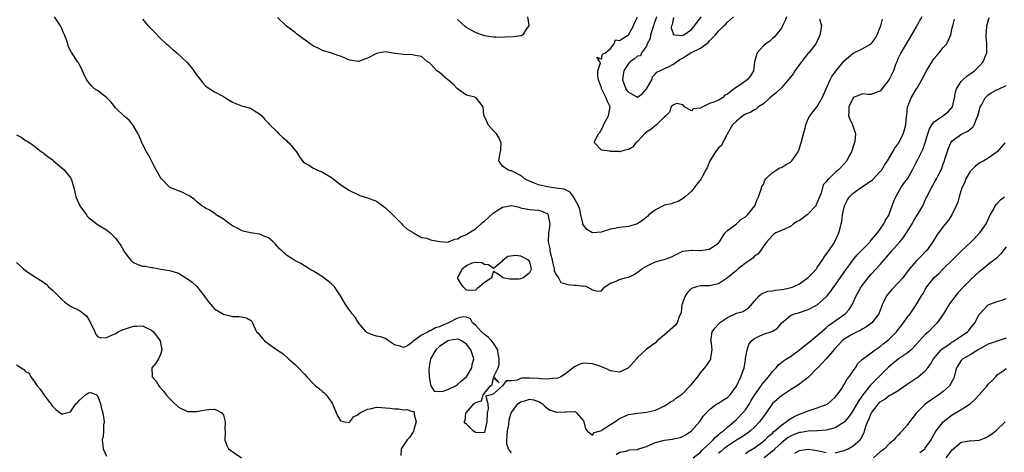
# Model space of a CAD drawing. Units: inches. Extents: x 2592000 to 2595000, y 1524000 to 1527000.
# Drawn here: x 2593216 to 2593435, y 1524838 to 1524934 of the extents above; entities that cross this region are included whole.
import ezdxf

# ---------------------------------------------------------------- set-up
doc = ezdxf.new("R2010")
doc.units = ezdxf.units.IN
doc.header["$MEASUREMENT"] = 0
doc.layers.add('LD25921524_2ft', color=122, linetype='Continuous')

msp = doc.modelspace()

# ---------------------------------------------------------------- linework, layer by layer
at = {"layer": 'LD25921524_2ft'}
for points, elevation in [([(2593416.23, 1524935), (2593415, 1524932.75), (2593413.93, 1524931), (2593411.58, 1524927), (2593411, 1524925.8), (2593410.76, 1524925.24), (2593410.64, 1524925), (2593410.4, 1524924.4), (2593409.91, 1524923), (2593409, 1524921.06), (2593407, 1524918.5), (2593406.24, 1524918.24), (2593405, 1524917.74), (2593404.24, 1524917.76), (2593403, 1524917.85), (2593402.41, 1524917.59), (2593401, 1524917.06), (2593400.95, 1524917), (2593399.97, 1524915), (2593400.03, 1524913.97), (2593399.95, 1524913), (2593400.23, 1524912.23), (2593400.82, 1524911), (2593401.49, 1524909), (2593401.32, 1524907.32), (2593401.16, 1524906.84), (2593400.61, 1524905), (2593400.11, 1524904.11), (2593399.54, 1524903), (2593399, 1524902.34), (2593397.69, 1524901), (2593397, 1524900.39), (2593395.54, 1524899), (2593395.24, 1524898.76), (2593395, 1524898.33), (2593394.33, 1524897.67), (2593394.13, 1524897), (2593393.84, 1524895.84), (2593393.48, 1524895), (2593393, 1524893.77), (2593392.74, 1524893.26), (2593392.65, 1524893), (2593391, 1524891.2), (2593390.77, 1524891), (2593389, 1524889.74), (2593388.49, 1524889.51), (2593387.71, 1524889), (2593387, 1524888.43), (2593385.87, 1524887.87), (2593385, 1524887.49), (2593383.75, 1524887), (2593383.33, 1524886.67), (2593383, 1524886.44), (2593381.78, 1524885), (2593381, 1524884.03), (2593380.38, 1524883), (2593379.76, 1524882.24), (2593379, 1524881.83), (2593378.63, 1524881.37), (2593378.16, 1524881), (2593377, 1524880.22), (2593375.41, 1524879), (2593375.2, 1524878.8), (2593375, 1524878.66), (2593373, 1524877.02), (2593371, 1524875.64), (2593369.32, 1524875.32), (2593369, 1524875.23), (2593367.22, 1524875.22), (2593367, 1524875.2), (2593366.13, 1524875), (2593365.29, 1524874.71), (2593365, 1524874.6), (2593364.21, 1524873.79), (2593363.59, 1524873), (2593363, 1524871.39), (2593362.88, 1524871), (2593362.71, 1524869.29), (2593362.2, 1524868.2), (2593361.88, 1524867), (2593361.5, 1524866.5), (2593359, 1524864.35), (2593357.4, 1524863), (2593357, 1524862.55), (2593356.08, 1524861.92), (2593354.94, 1524861.06), (2593354.88, 1524861), (2593353, 1524859.29), (2593352.77, 1524859), (2593351, 1524857), (2593349, 1524856.04), (2593347, 1524856.34), (2593346.57, 1524856.57), (2593345.61, 1524857), (2593345, 1524857.24), (2593344.66, 1524857.34), (2593343, 1524857.89), (2593341, 1524858.03), (2593340.22, 1524857.78), (2593339, 1524857.24), (2593338.73, 1524857), (2593337, 1524855.64), (2593335.96, 1524855), (2593335.33, 1524854.67), (2593335, 1524854.63), (2593334.67, 1524854.67), (2593333, 1524854.46), (2593331.48, 1524854.52), (2593331, 1524854.6), (2593329, 1524854.73), (2593327.33, 1524854.67), (2593327, 1524854.59), (2593326.28, 1524854.29), (2593325, 1524854.09), (2593323.86, 1524854.14), (2593323.04, 1524853), (2593322.38, 1524852.38), (2593321, 1524851.25), (2593320.52, 1524851), (2593319.33, 1524850.67), (2593319.79, 1524849), (2593319.86, 1524847.86), (2593319.63, 1524847), (2593319.51, 1524845), (2593319.13, 1524843), (2593319, 1524842.61), (2593317.42, 1524842.58), (2593317, 1524842.65), (2593316.53, 1524843), (2593315.75, 1524843.75), (2593315, 1524844.49), (2593314.72, 1524844.72), (2593314.48, 1524845), (2593314.7, 1524845.3), (2593314.89, 1524847), (2593315, 1524847.09), (2593316.65, 1524849), (2593316.87, 1524849.13), (2593317, 1524849.31), (2593318.35, 1524849.65), (2593318.75, 1524851), (2593319, 1524851.37), (2593320.33, 1524853), (2593320.71, 1524853.29), (2593321, 1524854.79), (2593322.31, 1524853.69), (2593321.09, 1524855), (2593321.09, 1524855.09), (2593322.03, 1524857), (2593322.28, 1524857.72), (2593322.29, 1524859), (2593322.09, 1524860.09), (2593321.96, 1524861), (2593321, 1524862.5), (2593320.65, 1524863), (2593319.83, 1524863.83), (2593319, 1524864.4), (2593318.36, 1524865), (2593317, 1524866.51), (2593316.38, 1524867), (2593315.89, 1524867.89), (2593315, 1524868.29), (2593314.34, 1524868.34), (2593313, 1524868.01), (2593311, 1524867), (2593309.59, 1524866.41), (2593309, 1524866.1), (2593308.12, 1524865.88), (2593307, 1524865.21), (2593306.8, 1524865.2), (2593306.49, 1524865), (2593305, 1524864.22), (2593303.28, 1524863), (2593303.12, 1524862.88), (2593303, 1524862.68), (2593301.99, 1524861.99), (2593301, 1524861.48), (2593300.17, 1524861.83), (2593299, 1524862.1), (2593297.65, 1524863), (2593297.31, 1524863.31), (2593297, 1524863.48), (2593295.91, 1524863.91), (2593295, 1524864), (2593294.29, 1524864.29), (2593293, 1524864.76), (2593292.86, 1524864.86), (2593292.73, 1524865), (2593290.99, 1524867), (2593290.24, 1524868.24), (2593289.58, 1524869), (2593289.37, 1524869.37), (2593289, 1524869.84), (2593288.19, 1524871), (2593287.76, 1524871.76), (2593286.99, 1524873), (2593285.66, 1524875), (2593285, 1524875.68), (2593284.28, 1524876.28), (2593283, 1524877.24), (2593281, 1524878.46), (2593280.06, 1524879), (2593279, 1524879.68), (2593278.18, 1524880.18), (2593277, 1524880.79), (2593276.88, 1524880.88), (2593276.65, 1524881), (2593275, 1524882.03), (2593273.95, 1524883), (2593273.47, 1524883.47), (2593272.52, 1524884.52), (2593272.02, 1524885), (2593271, 1524885.86), (2593270.21, 1524886.21), (2593269, 1524886.68), (2593267, 1524887.01), (2593265.4, 1524887.4), (2593265, 1524887.51), (2593264.01, 1524888.01), (2593263, 1524888.55), (2593262.36, 1524889), (2593261, 1524890.03), (2593259.4, 1524891), (2593259.19, 1524891.19), (2593258, 1524892), (2593257, 1524892.48), (2593256.7, 1524892.7), (2593256.2, 1524893), (2593255, 1524893.97), (2593254.5, 1524894.5), (2593253.65, 1524895), (2593253.29, 1524895.29), (2593253, 1524895.4), (2593251.99, 1524895.99), (2593251, 1524896.31), (2593249.31, 1524897), (2593249, 1524897.17), (2593247.21, 1524899), (2593247, 1524899.31), (2593246.03, 1524901), (2593245.7, 1524901.7), (2593244.32, 1524904.32), (2593243.91, 1524905), (2593243, 1524906.72), (2593242.31, 1524908.31), (2593242.05, 1524909), (2593240.88, 1524911), (2593240.01, 1524912.01), (2593239, 1524912.86), (2593237, 1524914.79), (2593236.02, 1524916.02), (2593235.09, 1524917), (2593235, 1524917.08), (2593233, 1524918.59), (2593232.37, 1524919), (2593231.64, 1524919.64), (2593231, 1524920.49), (2593230.76, 1524920.76), (2593230.61, 1524921), (2593230.22, 1524921.78), (2593229.67, 1524923), (2593229.48, 1524923.48), (2593229, 1524924.36), (2593228.76, 1524924.76), (2593228.59, 1524925), (2593227.89, 1524926.11), (2593227.27, 1524927), (2593227.14, 1524927.14), (2593227, 1524927.48), (2593226.49, 1524928.49), (2593226.39, 1524929), (2593226.13, 1524929.87), (2593225.66, 1524931), (2593225.43, 1524931.43), (2593225, 1524932.55), (2593224.83, 1524932.83), (2593224.78, 1524933), (2593224.36, 1524933.64), (2593223.42, 1524935)], 7826), ([(2593243, 1524934.46), (2593244.26, 1524933), (2593244.64, 1524932.64), (2593245, 1524932.22), (2593245.63, 1524931.63), (2593247, 1524930.21), (2593248.28, 1524929), (2593248.68, 1524928.68), (2593249, 1524928.37), (2593249.76, 1524927.76), (2593250.62, 1524927), (2593252.79, 1524925), (2593253.8, 1524923.8), (2593254.4, 1524923), (2593255, 1524922.14), (2593255.92, 1524921), (2593256.37, 1524920.37), (2593257, 1524919.68), (2593257.36, 1524919.36), (2593257.99, 1524919), (2593259, 1524918.36), (2593261, 1524917.31), (2593261.46, 1524917), (2593262.41, 1524916.41), (2593263, 1524916.06), (2593263.72, 1524915.72), (2593265, 1524915.23), (2593267, 1524914.67), (2593267.89, 1524914.11), (2593269, 1524913.45), (2593269.53, 1524913), (2593270.19, 1524912.19), (2593271, 1524911.34), (2593271.16, 1524911.16), (2593273, 1524909.35), (2593273.32, 1524909), (2593274.17, 1524908.17), (2593275, 1524907.49), (2593275.25, 1524907.25), (2593275.55, 1524907), (2593277.27, 1524905), (2593277.91, 1524903.91), (2593278.75, 1524902.75), (2593279, 1524902.58), (2593280, 1524902), (2593281, 1524901.35), (2593281.75, 1524901), (2593283, 1524900.46), (2593285, 1524899.31), (2593287, 1524897.74), (2593288.61, 1524896.61), (2593289, 1524896.38), (2593291, 1524895.41), (2593291.33, 1524895.33), (2593293, 1524894.79), (2593295, 1524894.03), (2593296.74, 1524892.74), (2593297, 1524892.57), (2593298.61, 1524891), (2593299, 1524890.59), (2593300.67, 1524889), (2593300.81, 1524888.81), (2593301.81, 1524887.81), (2593303, 1524887.15), (2593303.08, 1524887.08), (2593303.27, 1524887), (2593305, 1524885.98), (2593306.18, 1524885.82), (2593307, 1524885.47), (2593309, 1524885.05), (2593310.95, 1524884.95), (2593311, 1524884.96), (2593312.42, 1524885.58), (2593313, 1524885.63), (2593313.8, 1524886.2), (2593315, 1524886.62), (2593315.54, 1524887), (2593317, 1524887.89), (2593318.3, 1524889), (2593318.66, 1524889.34), (2593319, 1524889.61), (2593319.76, 1524890.24), (2593321, 1524891.46), (2593323, 1524892.71), (2593325, 1524893.04), (2593326.69, 1524892.69), (2593327, 1524892.57), (2593329, 1524892.18), (2593331, 1524892.02), (2593331.78, 1524891.78), (2593333, 1524891.19), (2593333.11, 1524891.11), (2593333.18, 1524891), (2593333.19, 1524890.81), (2593333.56, 1524889), (2593333.31, 1524887.31), (2593333.22, 1524887), (2593333.17, 1524885.17), (2593333.14, 1524885), (2593333.51, 1524883.51), (2593333.55, 1524883), (2593333.68, 1524882.32), (2593334.03, 1524881), (2593334.19, 1524880.19), (2593334.51, 1524879), (2593334.54, 1524878.54), (2593335, 1524877.62), (2593335.47, 1524877), (2593335.96, 1524875.96), (2593337, 1524875.69), (2593337.51, 1524875.51), (2593339, 1524875.37), (2593339.39, 1524875.39), (2593341, 1524875.15), (2593341.2, 1524875.2), (2593341.81, 1524875), (2593343, 1524874.35), (2593344, 1524874), (2593345, 1524874.12), (2593345.75, 1524875), (2593347, 1524875.81), (2593348.25, 1524876.25), (2593349, 1524876.6), (2593350.3, 1524877), (2593351, 1524877.18), (2593352.27, 1524877.73), (2593353, 1524878.23), (2593353.48, 1524878.52), (2593353.98, 1524879), (2593355, 1524879.61), (2593356.1, 1524880.1), (2593357, 1524880.53), (2593358.59, 1524881), (2593358.93, 1524881.07), (2593360.43, 1524881.57), (2593361, 1524881.85), (2593361.74, 1524882.26), (2593363.09, 1524882.91), (2593365, 1524883.17), (2593365.17, 1524883.17), (2593367, 1524883.07), (2593367.1, 1524883.1), (2593369, 1524883.35), (2593370.19, 1524884.19), (2593371, 1524884.69), (2593371.27, 1524885), (2593371.9, 1524886.1), (2593372.52, 1524887), (2593373, 1524887.5), (2593375, 1524889.03), (2593376.03, 1524889.97), (2593377, 1524890.54), (2593377.22, 1524890.78), (2593377.46, 1524891), (2593379.09, 1524893), (2593379.61, 1524894.39), (2593379.93, 1524895), (2593380.45, 1524896.45), (2593380.58, 1524897), (2593380.69, 1524897.31), (2593381, 1524897.76), (2593381.33, 1524898.67), (2593381.59, 1524899), (2593383, 1524900.37), (2593384.02, 1524901), (2593384.59, 1524901.41), (2593385, 1524901.55), (2593385.91, 1524902.09), (2593387, 1524902.71), (2593387.17, 1524902.83), (2593387.36, 1524903), (2593388.76, 1524905), (2593388.83, 1524905.17), (2593389.42, 1524907), (2593389.92, 1524909), (2593390.28, 1524910.28), (2593390.45, 1524911), (2593391, 1524912.33), (2593391.34, 1524913), (2593393, 1524915.07), (2593394.08, 1524917), (2593394.97, 1524919), (2593395.83, 1524921), (2593396.25, 1524921.75), (2593397.16, 1524923), (2593399, 1524925.2), (2593399.93, 1524926.07), (2593401, 1524926.9), (2593403, 1524927.91), (2593404.98, 1524929), (2593405.85, 1524930.15), (2593406.31, 1524931), (2593407, 1524932.68), (2593407.12, 1524933), (2593407.5, 1524934.5)], 7824), ([(2593393.48, 1524934.52), (2593393.95, 1524933), (2593393.73, 1524931.73), (2593393.57, 1524931), (2593393.42, 1524930.58), (2593392.7, 1524929), (2593391.11, 1524927), (2593391, 1524926.9), (2593389.47, 1524925), (2593389, 1524924.44), (2593388.01, 1524923), (2593387.64, 1524922.36), (2593387, 1524921.6), (2593386.55, 1524921), (2593385, 1524919.21), (2593383.87, 1524918.13), (2593382.45, 1524917), (2593381, 1524915.65), (2593379.95, 1524915), (2593379.46, 1524914.54), (2593379, 1524914.36), (2593378.21, 1524913.79), (2593377, 1524913.38), (2593376.8, 1524913.2), (2593376.45, 1524913), (2593375, 1524911.8), (2593374.17, 1524911), (2593372.95, 1524908.95), (2593371.65, 1524906.35), (2593371, 1524905.87), (2593370.66, 1524905.34), (2593370.37, 1524905), (2593369.07, 1524903), (2593368.54, 1524901.46), (2593368.23, 1524901), (2593367.3, 1524899.3), (2593367.17, 1524899), (2593366.21, 1524897.79), (2593365.66, 1524897), (2593365, 1524896.29), (2593363.61, 1524895), (2593363.28, 1524894.72), (2593363, 1524894.52), (2593362.05, 1524893.95), (2593361, 1524893.66), (2593360.56, 1524893.44), (2593359, 1524893.11), (2593358.73, 1524893), (2593357, 1524892.12), (2593355.57, 1524891), (2593355.29, 1524890.71), (2593354.22, 1524889.78), (2593353, 1524888.99), (2593351, 1524888.41), (2593349, 1524888.17), (2593347.93, 1524887.93), (2593347, 1524887.8), (2593345.2, 1524887.2), (2593345, 1524887.16), (2593343, 1524887.03), (2593341.75, 1524887.75), (2593341, 1524888.72), (2593340.89, 1524888.89), (2593340.87, 1524889.13), (2593340.42, 1524891), (2593340.18, 1524892.18), (2593339.94, 1524893), (2593338.8, 1524895), (2593338.07, 1524896.07), (2593337, 1524896.53), (2593336.71, 1524896.71), (2593334.94, 1524896.94), (2593334.37, 1524897), (2593333, 1524897.2), (2593331, 1524897.66), (2593329.88, 1524898.12), (2593329, 1524898.45), (2593327.91, 1524899), (2593327.45, 1524899.45), (2593327, 1524899.76), (2593326.21, 1524900.21), (2593325, 1524900.76), (2593324.81, 1524900.81), (2593324.21, 1524901), (2593323, 1524901.81), (2593322.21, 1524903), (2593322.4, 1524904.4), (2593322.59, 1524905), (2593322.63, 1524905.37), (2593322.76, 1524907), (2593322.21, 1524908.21), (2593321.67, 1524909), (2593321, 1524909.69), (2593319.84, 1524911), (2593319.62, 1524911.62), (2593318.96, 1524912.96), (2593318.93, 1524913), (2593318.9, 1524913.1), (2593318.74, 1524915), (2593317.95, 1524915.95), (2593317.14, 1524917), (2593316.85, 1524917.15), (2593315, 1524917.62), (2593313, 1524919.01), (2593312.02, 1524920.02), (2593311, 1524920.9), (2593310.9, 1524921), (2593309, 1524922.59), (2593308.42, 1524923), (2593307.75, 1524923.75), (2593307, 1524924.53), (2593306.76, 1524924.76), (2593306.37, 1524925), (2593305, 1524926.21), (2593303.63, 1524926.37), (2593303, 1524926.57), (2593301, 1524926.6), (2593299.13, 1524926.87), (2593299, 1524926.86), (2593298.23, 1524927), (2593297, 1524927.2), (2593295.75, 1524927), (2593295, 1524926.85), (2593293, 1524925.78), (2593292.39, 1524925.61), (2593291, 1524925.09), (2593289, 1524925.4), (2593287, 1524926.24), (2593286.44, 1524926.44), (2593285, 1524926.93), (2593283, 1524927.55), (2593282.04, 1524928.04), (2593281, 1524928.5), (2593280.72, 1524928.72), (2593280.24, 1524929), (2593277.55, 1524931), (2593277.25, 1524931.25), (2593277, 1524931.41), (2593276.09, 1524932.09), (2593275, 1524932.95), (2593273, 1524934.87)], 7822), ([(2593328.57, 1524935), (2593328.91, 1524933.09), (2593328.88, 1524933), (2593328.27, 1524932.27), (2593327.57, 1524931), (2593327.21, 1524930.79), (2593327, 1524930.81), (2593325.45, 1524930.55), (2593323.53, 1524930.47), (2593323, 1524930.42), (2593321.52, 1524930.48), (2593321, 1524930.47), (2593319, 1524930.79), (2593318.39, 1524931), (2593317, 1524931.52), (2593316.04, 1524932.04), (2593315, 1524932.62), (2593314.78, 1524932.78), (2593313, 1524934.41)], 7820), ([(2593325, 1524838.14), (2593324.38, 1524839), (2593324.02, 1524840.02), (2593323.95, 1524841), (2593324.08, 1524841.92), (2593324.15, 1524843), (2593324.4, 1524844.4), (2593324.54, 1524845.46), (2593324.95, 1524847), (2593325, 1524847.1), (2593326.43, 1524849), (2593327, 1524849.46), (2593328.23, 1524849.77), (2593329, 1524850.04), (2593329.88, 1524849.88), (2593331, 1524849.52), (2593331.92, 1524849), (2593332.45, 1524848.45), (2593333, 1524847.98), (2593333.58, 1524847.58), (2593335, 1524847.13), (2593335.12, 1524847.12), (2593337, 1524847.21), (2593337.24, 1524847.24), (2593339, 1524847.27), (2593339.22, 1524847.22), (2593339.48, 1524847), (2593341, 1524845.2), (2593341.09, 1524845), (2593341.47, 1524843.47), (2593341.86, 1524843), (2593343, 1524842), (2593343.41, 1524842.59), (2593344.77, 1524843), (2593345, 1524843.08), (2593345.21, 1524843.21), (2593347, 1524844.43), (2593347.99, 1524845), (2593348.55, 1524845.44), (2593349, 1524845.76), (2593351, 1524846.61), (2593353.07, 1524846.93), (2593355, 1524847.13), (2593357, 1524847.58), (2593358.14, 1524848.14), (2593359, 1524848.52), (2593360.5, 1524849.5), (2593361, 1524849.75), (2593361.68, 1524850.32), (2593363, 1524851.24), (2593364.74, 1524853), (2593364.85, 1524853.15), (2593366.47, 1524855), (2593367, 1524855.92), (2593367.98, 1524857), (2593368.41, 1524857.59), (2593369, 1524858.49), (2593369.24, 1524858.76), (2593369.34, 1524859), (2593369.3, 1524859.3), (2593369.66, 1524861), (2593369.5, 1524862.5), (2593369.35, 1524863), (2593369.37, 1524863.37), (2593369.6, 1524865), (2593370.2, 1524865.8), (2593371, 1524866.73), (2593371.15, 1524866.85), (2593371.28, 1524867), (2593373, 1524868.16), (2593374.77, 1524869), (2593375, 1524869.13), (2593376.48, 1524869.52), (2593377, 1524869.87), (2593377.73, 1524870.27), (2593379, 1524871.78), (2593380.09, 1524873), (2593380.59, 1524873.41), (2593381.99, 1524874.01), (2593383, 1524874.11), (2593383.72, 1524874.28), (2593385, 1524874.39), (2593385.52, 1524874.48), (2593387.17, 1524874.83), (2593387.6, 1524875), (2593389, 1524875.65), (2593391, 1524877.08), (2593391.95, 1524878.05), (2593392.8, 1524879), (2593393, 1524879.27), (2593394.17, 1524881), (2593394.46, 1524881.54), (2593395, 1524882.21), (2593395.3, 1524882.7), (2593395.53, 1524883), (2593396.64, 1524884.64), (2593396.87, 1524885), (2593397, 1524885.23), (2593397.8, 1524887), (2593398.04, 1524888.04), (2593398.32, 1524889), (2593398.45, 1524889.55), (2593398.63, 1524891), (2593399.01, 1524893), (2593399.69, 1524894.31), (2593400.16, 1524895), (2593401, 1524895.8), (2593402.84, 1524897.16), (2593404.06, 1524897.94), (2593405.23, 1524898.77), (2593407, 1524900.59), (2593407.32, 1524901), (2593407.96, 1524902.04), (2593408.58, 1524903), (2593409.81, 1524905), (2593410.2, 1524905.8), (2593411.09, 1524907), (2593412.11, 1524909), (2593412.33, 1524909.67), (2593412.66, 1524911), (2593412.82, 1524912.82), (2593412.87, 1524913.13), (2593413.05, 1524914.95), (2593413.87, 1524917), (2593415.03, 1524918.97), (2593415.09, 1524919.09), (2593416.21, 1524921), (2593416.51, 1524921.49), (2593417, 1524922.5), (2593417.2, 1524922.8), (2593417.29, 1524923), (2593418.71, 1524925.29), (2593419, 1524925.71), (2593419.56, 1524926.44), (2593420.06, 1524927), (2593421, 1524928.2), (2593421.75, 1524929), (2593422.19, 1524929.81), (2593422.67, 1524931), (2593423, 1524932.52), (2593423.09, 1524933), (2593423.5, 1524934.5)], 7828), ([(2593386.12, 1524935), (2593385.82, 1524934.18), (2593385.24, 1524933), (2593385, 1524932.46), (2593383.87, 1524931), (2593383.47, 1524930.53), (2593383, 1524930.16), (2593382.41, 1524929.59), (2593381.56, 1524929), (2593381, 1524928.54), (2593379.65, 1524927), (2593379.46, 1524926.54), (2593379.07, 1524925), (2593378.81, 1524923), (2593378.11, 1524921.89), (2593377.42, 1524921), (2593375.98, 1524919.98), (2593375, 1524919.35), (2593374.52, 1524919), (2593373, 1524917.79), (2593372.43, 1524917.57), (2593371.91, 1524917), (2593371, 1524916.51), (2593370.02, 1524916.02), (2593369, 1524915.72), (2593367.57, 1524915), (2593367.16, 1524914.84), (2593367, 1524914.68), (2593365.42, 1524914.58), (2593365, 1524914.12), (2593363.5, 1524915), (2593363.28, 1524915.28), (2593363, 1524915.47), (2593361.74, 1524915.74), (2593361, 1524915.47), (2593360.54, 1524915), (2593360.17, 1524913.83), (2593359.36, 1524913), (2593359, 1524912.81), (2593357.26, 1524911), (2593357, 1524910.87), (2593356.01, 1524909.99), (2593354.81, 1524909.19), (2593353, 1524907.29), (2593352.65, 1524907), (2593351.95, 1524906.05), (2593351, 1524905.55), (2593350.58, 1524905.42), (2593349, 1524905.03), (2593348.95, 1524905.05), (2593347, 1524905.05), (2593346.87, 1524905.13), (2593345, 1524905.37), (2593343.48, 1524907), (2593343.59, 1524907.59), (2593344.37, 1524909), (2593344.69, 1524909.31), (2593345.37, 1524910.63), (2593345.48, 1524911), (2593346.58, 1524913), (2593346.92, 1524915), (2593346.3, 1524916.3), (2593346.09, 1524917), (2593345.05, 1524919.05), (2593345, 1524919.24), (2593344.39, 1524921), (2593344.2, 1524921.8), (2593344.19, 1524923), (2593344.78, 1524924.78), (2593344.63, 1524925), (2593344, 1524926), (2593345, 1524925.57), (2593345.27, 1524926.73), (2593345.94, 1524927), (2593347, 1524927.96), (2593347.86, 1524929), (2593348.13, 1524929.87), (2593349, 1524929.71), (2593351, 1524931.01), (2593352.12, 1524933), (2593352.35, 1524933.65), (2593353, 1524934.92)], 7820), ([(2593348.28, 1524837.72), (2593349, 1524838.28), (2593350.5, 1524838.5), (2593351, 1524838.69), (2593351.24, 1524838.76), (2593353, 1524838.88), (2593353.33, 1524839), (2593355, 1524839.52), (2593355.86, 1524839.86), (2593357, 1524840.39), (2593359, 1524840.95), (2593360.82, 1524841.18), (2593361, 1524841.22), (2593362.49, 1524841.51), (2593363, 1524841.74), (2593363.82, 1524842.18), (2593365, 1524842.97), (2593366.8, 1524845), (2593367, 1524845.27), (2593367.67, 1524846.33), (2593369, 1524847.72), (2593370.65, 1524849), (2593371, 1524849.17), (2593372.11, 1524849.89), (2593373, 1524850.38), (2593373.33, 1524850.67), (2593373.62, 1524851), (2593375, 1524852.89), (2593376.01, 1524855), (2593376.72, 1524857), (2593377, 1524858.72), (2593377.07, 1524859.07), (2593377.37, 1524861), (2593377.8, 1524862.2), (2593378.35, 1524863), (2593379, 1524863.52), (2593379.94, 1524863.94), (2593381, 1524864.45), (2593382.91, 1524865.09), (2593383, 1524865.17), (2593384.17, 1524865.83), (2593385.06, 1524866.94), (2593387, 1524868.61), (2593387.91, 1524869), (2593388.78, 1524869.22), (2593389, 1524869.26), (2593391, 1524869.95), (2593393, 1524871.03), (2593395, 1524872.78), (2593395.19, 1524873), (2593396, 1524874), (2593396.7, 1524875), (2593397, 1524875.39), (2593399, 1524878.28), (2593400.97, 1524881.03), (2593401.87, 1524882.13), (2593402.78, 1524883), (2593403, 1524883.25), (2593404.72, 1524885), (2593404.83, 1524885.18), (2593405, 1524885.36), (2593406.37, 1524887), (2593407, 1524887.81), (2593407.81, 1524889), (2593408.18, 1524889.82), (2593408.94, 1524891), (2593409, 1524891.12), (2593409.99, 1524894.01), (2593410.43, 1524895), (2593411, 1524895.93), (2593411.59, 1524897), (2593412.15, 1524897.85), (2593413.01, 1524899), (2593414.12, 1524901), (2593415, 1524902.65), (2593415.33, 1524903.33), (2593416.46, 1524905.54), (2593416.98, 1524907), (2593417.57, 1524909), (2593417.92, 1524910.08), (2593418.47, 1524911), (2593419, 1524911.65), (2593420.88, 1524913), (2593422.09, 1524913.91), (2593423.01, 1524914.99), (2593423.5, 1524917), (2593423.74, 1524918.26), (2593423.96, 1524919), (2593425, 1524920.61), (2593425.36, 1524921), (2593426.2, 1524921.8), (2593427.9, 1524923), (2593429, 1524924.03), (2593429.87, 1524925), (2593430.36, 1524926.36), (2593430.66, 1524927), (2593430.65, 1524928.65), (2593430.69, 1524929), (2593430.56, 1524930.56), (2593430.56, 1524931), (2593430.68, 1524932.68), (2593430.69, 1524933), (2593431.16, 1524934.84)], 7830), ([(2593357.26, 1524935), (2593356.68, 1524933.32), (2593356.6, 1524933), (2593355.9, 1524931), (2593355.81, 1524930.19), (2593355.21, 1524929), (2593355, 1524928.47), (2593353.94, 1524927), (2593353.66, 1524926.34), (2593353, 1524926.29), (2593352.36, 1524925.64), (2593351.38, 1524925), (2593351, 1524924.66), (2593350.02, 1524923), (2593349.87, 1524922.13), (2593349.73, 1524921), (2593350.46, 1524919), (2593350.66, 1524918.66), (2593351, 1524918.22), (2593352.74, 1524917.26), (2593353, 1524917.13), (2593354.09, 1524917.91), (2593355, 1524919), (2593356.18, 1524921), (2593356.34, 1524921.66), (2593357, 1524922.34), (2593357.31, 1524922.69), (2593357.98, 1524923), (2593359, 1524923.52), (2593359.92, 1524923.92), (2593361, 1524924.48), (2593361.69, 1524925), (2593362.46, 1524925.54), (2593363, 1524925.81), (2593363.72, 1524926.28), (2593364.9, 1524927), (2593367, 1524928.07), (2593368.74, 1524929.26), (2593369, 1524929.63), (2593370.38, 1524931), (2593371, 1524931.78), (2593372.22, 1524933), (2593372.65, 1524933.35), (2593373, 1524933.84), (2593374.36, 1524935)], 7818), ([(2593361, 1524934.83), (2593360.72, 1524933.28), (2593360.61, 1524933), (2593360.52, 1524932.52), (2593361.04, 1524931.04), (2593361.26, 1524931), (2593363, 1524930.83), (2593363.33, 1524931), (2593365, 1524932.17), (2593365.67, 1524933), (2593367.21, 1524935)], 7816), ([(2593365.38, 1524837), (2593367, 1524838.28), (2593367.34, 1524838.66), (2593367.73, 1524839), (2593369, 1524840.21), (2593369.86, 1524841), (2593370.38, 1524841.62), (2593371, 1524842.09), (2593371.47, 1524842.53), (2593372.11, 1524843), (2593373, 1524843.83), (2593374.41, 1524845), (2593375, 1524845.53), (2593376.44, 1524847), (2593377, 1524847.67), (2593377.89, 1524849), (2593378.28, 1524849.72), (2593379.05, 1524850.95), (2593380.5, 1524853), (2593380.69, 1524853.31), (2593382.17, 1524855), (2593383, 1524856.15), (2593383.82, 1524857), (2593384.34, 1524857.66), (2593385, 1524858.17), (2593385.45, 1524858.55), (2593386.12, 1524859), (2593387, 1524859.55), (2593389.04, 1524861), (2593391, 1524862.55), (2593391.24, 1524862.76), (2593391.56, 1524863), (2593393, 1524864.18), (2593393.89, 1524865), (2593394.49, 1524865.51), (2593395, 1524865.91), (2593395.55, 1524866.45), (2593396.35, 1524867), (2593397, 1524867.47), (2593399.19, 1524869), (2593400.07, 1524869.93), (2593400.75, 1524871), (2593401, 1524871.54), (2593401.61, 1524873), (2593402.72, 1524875), (2593404.28, 1524877), (2593405, 1524877.81), (2593407, 1524879.97), (2593407.86, 1524881), (2593408.41, 1524881.59), (2593409.32, 1524882.68), (2593409.56, 1524883), (2593411.32, 1524885), (2593412.08, 1524885.92), (2593412.83, 1524887), (2593414.06, 1524889), (2593414.39, 1524889.61), (2593415, 1524890.62), (2593415.26, 1524891), (2593416.42, 1524893), (2593417.21, 1524894.79), (2593417.31, 1524895), (2593418.34, 1524897), (2593418.6, 1524897.4), (2593419, 1524898.12), (2593419.52, 1524899), (2593420.01, 1524900.01), (2593420.68, 1524901.32), (2593421, 1524902.32), (2593421.25, 1524903), (2593421.35, 1524903.35), (2593422.18, 1524905.82), (2593422.66, 1524907), (2593423, 1524907.45), (2593424.55, 1524908.55), (2593425, 1524908.89), (2593425.19, 1524909), (2593426.42, 1524909.58), (2593427, 1524910.05), (2593427.54, 1524910.46), (2593427.85, 1524911), (2593428.36, 1524912.36), (2593428.69, 1524913), (2593429.22, 1524915), (2593429.55, 1524915.55), (2593430.3, 1524917), (2593431, 1524917.65), (2593431.81, 1524918.19), (2593433, 1524918.83), (2593433.13, 1524918.87), (2593433.44, 1524919), (2593435, 1524919.74)], 7832), ([(2593215, 1524908.76), (2593216.16, 1524908.16), (2593217, 1524907.53), (2593217.38, 1524907.38), (2593217.95, 1524907), (2593219, 1524906.25), (2593220.56, 1524905), (2593220.82, 1524904.82), (2593221, 1524904.72), (2593221.97, 1524903.97), (2593223, 1524903.22), (2593223.24, 1524903), (2593225.59, 1524901), (2593227.11, 1524899.11), (2593227.17, 1524899), (2593227.23, 1524898.77), (2593227.76, 1524897), (2593228, 1524896), (2593228.21, 1524895), (2593229.11, 1524893), (2593229.87, 1524891.87), (2593230.52, 1524891), (2593230.73, 1524890.73), (2593231, 1524890.43), (2593233, 1524888.84), (2593235, 1524887.64), (2593235.82, 1524887), (2593237, 1524885.84), (2593238.16, 1524884.16), (2593238.83, 1524883), (2593239, 1524882.73), (2593240.37, 1524881), (2593240.67, 1524880.67), (2593241, 1524880.39), (2593241.98, 1524879.98), (2593243, 1524879.62), (2593243.59, 1524879.59), (2593245, 1524879.28), (2593245.27, 1524879.27), (2593246.64, 1524879), (2593247.05, 1524878.95), (2593249, 1524878.65), (2593249.49, 1524878.51), (2593251, 1524878), (2593252.6, 1524877), (2593253, 1524876.78), (2593254.02, 1524876.02), (2593255.05, 1524875.05), (2593256.7, 1524873), (2593257, 1524872.52), (2593257.65, 1524871.65), (2593259, 1524870.12), (2593261, 1524868.91), (2593262.52, 1524868.52), (2593263, 1524868.42), (2593264.43, 1524868.43), (2593265, 1524868.35), (2593266.11, 1524868.11), (2593267, 1524867.58), (2593267.27, 1524867.27), (2593267.45, 1524867), (2593268.36, 1524865), (2593268.7, 1524864.7), (2593269.6, 1524863.6), (2593270.12, 1524863), (2593270.66, 1524862.66), (2593271, 1524862.34), (2593273, 1524860.92), (2593274.17, 1524860.17), (2593275.43, 1524859), (2593277, 1524857.65), (2593277.67, 1524857), (2593279, 1524855.6), (2593279.52, 1524855), (2593281, 1524853.45), (2593281.46, 1524853), (2593282.32, 1524852.32), (2593283, 1524851.72), (2593283.42, 1524851.42), (2593283.83, 1524851), (2593285, 1524849.34), (2593285.23, 1524849), (2593285.77, 1524847.77), (2593286.36, 1524846.36), (2593287, 1524845.2), (2593288.05, 1524845), (2593289, 1524844.85), (2593289.09, 1524845), (2593289.92, 1524846.08), (2593291, 1524846.61), (2593291.16, 1524846.84), (2593291.4, 1524847), (2593293, 1524847.84), (2593293.93, 1524847.93), (2593295, 1524848.24), (2593296.15, 1524848.15), (2593297, 1524848.14), (2593298.06, 1524848.06), (2593299, 1524847.89), (2593299.92, 1524847.92), (2593301, 1524847.69), (2593301.76, 1524847.76), (2593303, 1524847.29), (2593303.28, 1524847.28), (2593303.38, 1524847), (2593303.4, 1524846.6), (2593303.86, 1524845), (2593303.32, 1524843.32), (2593303.27, 1524843), (2593303.21, 1524842.79), (2593303, 1524842.54), (2593302.41, 1524841.59), (2593301.86, 1524841), (2593300.5, 1524839), (2593300.46, 1524837.54)], 7828), ([(2593434.66, 1524907), (2593433.9, 1524906.1), (2593433, 1524905), (2593431, 1524903.6), (2593429.99, 1524903), (2593429, 1524902.51), (2593428.17, 1524901.83), (2593427.36, 1524901), (2593427, 1524900.6), (2593426.01, 1524899), (2593425.76, 1524898.24), (2593425.14, 1524897), (2593424.51, 1524895), (2593424.22, 1524893.78), (2593423.86, 1524893), (2593422.92, 1524891), (2593422.18, 1524889.82), (2593421, 1524888.41), (2593419.53, 1524886.47), (2593418.64, 1524885), (2593417.23, 1524883), (2593417, 1524882.74), (2593416.12, 1524881.88), (2593415, 1524880.68), (2593413.52, 1524879), (2593413, 1524878.34), (2593412, 1524877), (2593411, 1524875.85), (2593409.59, 1524874.41), (2593408.64, 1524873.36), (2593408.39, 1524873), (2593407.89, 1524871.89), (2593407.44, 1524871), (2593406.64, 1524869), (2593405.1, 1524867), (2593403.92, 1524866.08), (2593403, 1524865.58), (2593402.64, 1524865.36), (2593401, 1524864.56), (2593399, 1524863.4), (2593398.54, 1524863), (2593396.85, 1524861.15), (2593395, 1524859), (2593394.03, 1524857.97), (2593393.08, 1524857), (2593393, 1524856.9), (2593391.12, 1524855), (2593391.07, 1524854.93), (2593388.79, 1524853.21), (2593387, 1524852.09), (2593385, 1524850.8), (2593383, 1524849.04), (2593381.62, 1524847), (2593381, 1524846.21), (2593380.52, 1524845.48), (2593380.13, 1524845), (2593379, 1524843.83), (2593378.13, 1524843), (2593377.5, 1524842.5), (2593377, 1524842.16), (2593376.33, 1524841.67), (2593375, 1524840.89), (2593373, 1524839.61), (2593372.22, 1524839), (2593371.57, 1524838.43), (2593371, 1524838.03)], 7834), ([(2593377, 1524837.93), (2593377.6, 1524838.4), (2593379, 1524839.24), (2593381, 1524840.67), (2593381.39, 1524841), (2593382.18, 1524841.82), (2593383, 1524842.48), (2593383.26, 1524842.74), (2593383.59, 1524843), (2593385, 1524844.27), (2593386.1, 1524845), (2593386.57, 1524845.43), (2593387.83, 1524846.17), (2593389, 1524846.72), (2593389.85, 1524847), (2593391, 1524847.47), (2593393, 1524848.07), (2593395, 1524848.82), (2593395.3, 1524849), (2593396.22, 1524849.78), (2593397, 1524850.5), (2593397.22, 1524850.78), (2593397.42, 1524851), (2593398.44, 1524852.44), (2593399, 1524853.29), (2593399.57, 1524854.43), (2593400.09, 1524855), (2593401, 1524856.33), (2593401.46, 1524857), (2593402.02, 1524857.98), (2593403, 1524858.87), (2593403.06, 1524858.94), (2593405, 1524860.36), (2593405.85, 1524861), (2593407, 1524861.77), (2593407.65, 1524862.35), (2593408.52, 1524863), (2593409, 1524863.4), (2593410.58, 1524865), (2593410.78, 1524865.22), (2593412.18, 1524867), (2593413, 1524868.18), (2593413.6, 1524869), (2593415, 1524870.97), (2593416.19, 1524873), (2593416.5, 1524873.5), (2593417, 1524874.4), (2593417.36, 1524875), (2593418.93, 1524877), (2593420.03, 1524877.97), (2593421, 1524878.98), (2593423, 1524880.93), (2593425, 1524882.93), (2593427.16, 1524885), (2593429.09, 1524887), (2593430.5, 1524889), (2593431, 1524889.99), (2593431.45, 1524891), (2593432.05, 1524892.05), (2593432.71, 1524893.29), (2593433, 1524893.54), (2593433.68, 1524894.32), (2593434.58, 1524895)], 7836), ([(2593435, 1524883.9), (2593433.75, 1524882.25), (2593432.72, 1524881.28), (2593431, 1524879.93), (2593429.85, 1524879), (2593429, 1524878.35), (2593428.28, 1524877.72), (2593427, 1524876.51), (2593425.52, 1524875), (2593424.29, 1524873.71), (2593423.68, 1524873), (2593422.23, 1524871), (2593421.04, 1524869), (2593419.65, 1524867), (2593419, 1524866.36), (2593417.71, 1524865), (2593417, 1524864.37), (2593415, 1524862.16), (2593413.86, 1524861), (2593413, 1524860.29), (2593411, 1524858.94), (2593408.84, 1524857.16), (2593404.82, 1524853.18), (2593403.69, 1524851.7), (2593403.15, 1524851), (2593402.26, 1524849.74), (2593401, 1524847.58), (2593400.58, 1524847), (2593399.95, 1524846.05), (2593399, 1524844.95), (2593397, 1524843.64), (2593395.23, 1524843.23), (2593395, 1524843.15), (2593393, 1524843.03), (2593391, 1524842.94), (2593389.35, 1524842.65), (2593389, 1524842.62), (2593387.85, 1524842.15), (2593387, 1524841.82), (2593386.5, 1524841.5), (2593385.83, 1524841), (2593385, 1524840.35), (2593383.54, 1524839), (2593383.3, 1524838.7), (2593381.18, 1524837)], 7838), ([(2593215, 1524880.38), (2593215.77, 1524879.77), (2593216.54, 1524879), (2593217, 1524878.59), (2593218.18, 1524877.82), (2593219, 1524877.31), (2593219.44, 1524877), (2593220.42, 1524876.42), (2593221, 1524876), (2593221.56, 1524875.56), (2593222.11, 1524875), (2593223, 1524874.25), (2593224.64, 1524872.64), (2593225, 1524872.27), (2593225.67, 1524871.67), (2593226.57, 1524871), (2593227, 1524870.72), (2593229, 1524869.72), (2593229.45, 1524869.45), (2593229.94, 1524869), (2593230.54, 1524868.54), (2593231.31, 1524867.31), (2593232.38, 1524865), (2593232.56, 1524864.56), (2593233, 1524863.96), (2593233.67, 1524863.67), (2593235, 1524863.76), (2593236.31, 1524864.31), (2593237, 1524864.65), (2593237.6, 1524865), (2593238.54, 1524865.46), (2593241, 1524866.27), (2593241.73, 1524866.27), (2593243, 1524866.32), (2593244.31, 1524865.69), (2593245, 1524865.39), (2593245.46, 1524865), (2593246.96, 1524863), (2593247.33, 1524861), (2593247, 1524859.95), (2593246.55, 1524859), (2593245.99, 1524858.01), (2593245.08, 1524857), (2593245.17, 1524855), (2593246.01, 1524854.01), (2593246.61, 1524853), (2593246.79, 1524852.79), (2593247, 1524852.52), (2593247.73, 1524851.73), (2593248.3, 1524851), (2593249, 1524850.16), (2593249.61, 1524849.61), (2593251, 1524848.25), (2593253, 1524847.31), (2593253.32, 1524847.32), (2593255, 1524847.3), (2593255.39, 1524847.39), (2593257, 1524847.64), (2593257.74, 1524847.74), (2593259, 1524847.81), (2593259.56, 1524847.56), (2593260.61, 1524847), (2593261, 1524846.51), (2593261.3, 1524845.3), (2593261.4, 1524845), (2593261.34, 1524843.34), (2593261.4, 1524842.6), (2593261.27, 1524841), (2593261.73, 1524839.73), (2593262.15, 1524839), (2593262.61, 1524838.61), (2593265.02, 1524837)], 7830), ([(2593397, 1524838.11), (2593399, 1524838.61), (2593399.84, 1524839), (2593401, 1524839.66), (2593402.52, 1524841), (2593402.73, 1524841.27), (2593403, 1524841.83), (2593403.41, 1524842.59), (2593403.72, 1524843.72), (2593404.18, 1524845), (2593404.45, 1524845.55), (2593405, 1524846.87), (2593405.07, 1524847), (2593406.61, 1524849), (2593407, 1524849.43), (2593407.97, 1524850.03), (2593409, 1524850.83), (2593409.32, 1524851), (2593411, 1524851.99), (2593412.78, 1524853.22), (2593413, 1524853.4), (2593415, 1524854.73), (2593415.38, 1524855), (2593417, 1524856.31), (2593417.55, 1524857), (2593418.17, 1524857.83), (2593418.85, 1524859), (2593420.5, 1524861), (2593420.76, 1524861.24), (2593422.2, 1524862.2), (2593423, 1524862.77), (2593423.43, 1524863), (2593426.38, 1524865), (2593426.68, 1524865.32), (2593427, 1524865.77), (2593428.04, 1524867), (2593429, 1524868.83), (2593431, 1524870.98), (2593433, 1524871.72), (2593434.01, 1524872.01), (2593435, 1524872.39)], 7840), ([(2593435, 1524863.59), (2593431, 1524862.26), (2593428.73, 1524861), (2593427, 1524859.85), (2593425.35, 1524859), (2593425.17, 1524858.83), (2593425, 1524858.62), (2593423.96, 1524857), (2593423.58, 1524855.58), (2593423.44, 1524855), (2593423.31, 1524854.69), (2593422.4, 1524853), (2593421, 1524851.77), (2593420.01, 1524851), (2593418.2, 1524849.8), (2593417, 1524848.94), (2593415.03, 1524847), (2593413.5, 1524845), (2593413, 1524844.25), (2593411.85, 1524843), (2593411.43, 1524842.57), (2593411, 1524842.03), (2593410.45, 1524841.55), (2593410.08, 1524841), (2593409, 1524840.14), (2593407.92, 1524839), (2593407.38, 1524838.62), (2593407, 1524838.32), (2593405.48, 1524837)], 7842), ([(2593215, 1524857.65), (2593216.02, 1524857), (2593216.64, 1524856.64), (2593217, 1524856.2), (2593217.78, 1524855.78), (2593218.21, 1524855), (2593219, 1524853.85), (2593219.56, 1524853), (2593220.24, 1524852.24), (2593221, 1524851.11), (2593221.3, 1524850.7), (2593222.6, 1524849), (2593222.79, 1524848.79), (2593223, 1524848.48), (2593223.76, 1524847.76), (2593224.68, 1524847), (2593225, 1524846.77), (2593225.23, 1524846.77), (2593227, 1524847.25), (2593228.22, 1524849), (2593228.6, 1524849.4), (2593229, 1524849.8), (2593230.32, 1524851), (2593231, 1524851.46), (2593231.51, 1524851.51), (2593232.76, 1524851), (2593233, 1524850.85), (2593233.65, 1524849), (2593233.92, 1524847.92), (2593234.18, 1524847), (2593234.42, 1524845.58), (2593234.47, 1524845), (2593234.36, 1524844.36), (2593234.37, 1524843), (2593234.25, 1524841.75), (2593234.06, 1524841), (2593234.26, 1524839), (2593235, 1524837.36)], 7832), ([(2593415.8, 1524838.2), (2593416.91, 1524839), (2593417, 1524839.11), (2593418.3, 1524841), (2593418.54, 1524841.46), (2593419, 1524842.23), (2593419.26, 1524842.74), (2593419.43, 1524843), (2593421, 1524844.97), (2593423, 1524846.56), (2593425, 1524847.73), (2593426.98, 1524849.02), (2593428.03, 1524849.97), (2593428.97, 1524851), (2593430.74, 1524853), (2593431, 1524853.37), (2593431.84, 1524854.16), (2593432.66, 1524855), (2593433, 1524855.42), (2593434.5, 1524856.5), (2593435, 1524856.88)], 7844), ([(2593421.64, 1524837), (2593423, 1524838.78), (2593425, 1524840.45), (2593426.75, 1524840.75), (2593427, 1524840.81), (2593429, 1524840.95), (2593429.19, 1524841), (2593430.5, 1524841.5), (2593431, 1524841.8), (2593431.72, 1524842.28), (2593432.7, 1524843), (2593434.73, 1524845)], 7846), ([(2593387.99, 1524838.01), (2593389, 1524838.65), (2593390.91, 1524838.91), (2593391, 1524838.93), (2593391.07, 1524838.93), (2593393, 1524838.64), (2593395, 1524838.21)], 7840)]:
    msp.add_lwpolyline(points, dxfattribs=dict(at, elevation=elevation))
for points, elevation in [([(2593313.76, 1524875.76), (2593312.99, 1524877), (2593313.77, 1524878.23), (2593314.04, 1524879), (2593315, 1524879.77), (2593316.31, 1524880.31), (2593317, 1524880.45), (2593318.4, 1524880.4), (2593319, 1524880), (2593319.93, 1524879.93), (2593321, 1524879.14), (2593321.82, 1524879.82), (2593323, 1524880.76), (2593323.16, 1524881), (2593324.19, 1524881.81), (2593325.96, 1524882.04), (2593327, 1524881.92), (2593328.72, 1524881), (2593329, 1524880.56), (2593329.42, 1524879), (2593329.33, 1524878.67), (2593329, 1524878.1), (2593328.41, 1524877.59), (2593327.63, 1524877), (2593327, 1524876.77), (2593326.73, 1524876.73), (2593325, 1524876.7), (2593324.67, 1524876.67), (2593323.12, 1524877), (2593322.31, 1524877.69), (2593321, 1524878.44), (2593320.62, 1524877.38), (2593320.62, 1524877), (2593319, 1524875.99), (2593317.92, 1524875), (2593317.37, 1524874.63), (2593317, 1524874.29), (2593315.79, 1524874.21), (2593315, 1524874.26), (2593314.29, 1524875)], 7826), ([(2593306.69, 1524857), (2593306.68, 1524856.67), (2593306.72, 1524855), (2593307, 1524853.29), (2593307.09, 1524853), (2593307.81, 1524851.81), (2593309, 1524851.77), (2593309.83, 1524851.83), (2593311, 1524852.22), (2593312.57, 1524853), (2593312.82, 1524853.18), (2593313, 1524853.26), (2593313.92, 1524854.08), (2593315.01, 1524854.99), (2593316.18, 1524857), (2593316.26, 1524857.74), (2593316.64, 1524859), (2593315.99, 1524861), (2593315, 1524862.23), (2593313.94, 1524863), (2593313.29, 1524863.29), (2593313, 1524863.37), (2593311.08, 1524863.08), (2593310.88, 1524863), (2593309, 1524861.72), (2593308.2, 1524861), (2593307.05, 1524859), (2593306.75, 1524857.25)], 7828)]:
    msp.add_lwpolyline(points, close=True, dxfattribs=dict(at, elevation=elevation))

doc.saveas('drawing.dxf')
